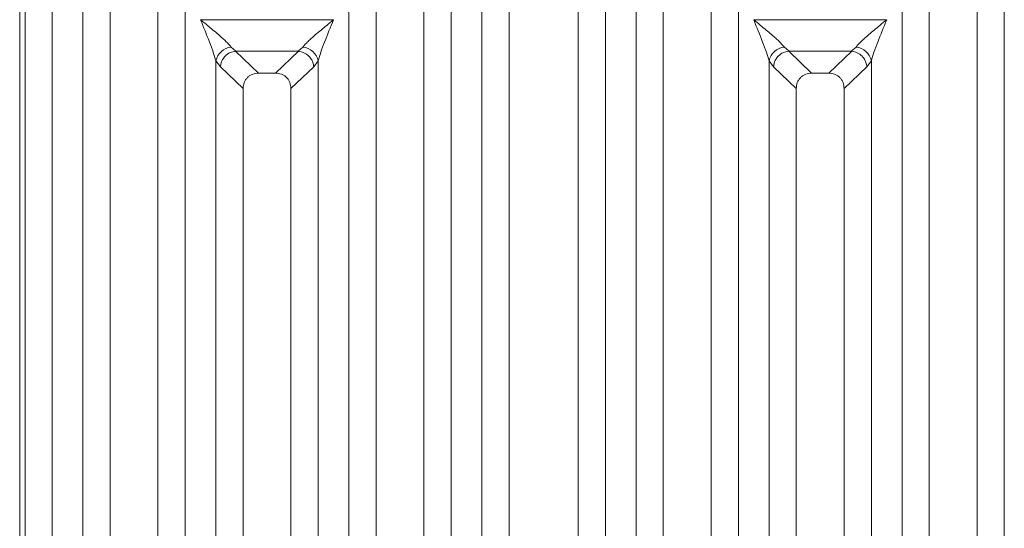
# Model space of a CAD drawing. Units: millimetres. Extents: x 5 to 415, y 5 to 292.
# Drawn here: x 111 to 130, y 128 to 138 of the extents above; entities that cross this region are included whole.
import ezdxf

# ---------------------------------------------------------------- set-up
doc = ezdxf.new("R2010")
doc.units = ezdxf.units.MM

msp = doc.modelspace()

# ---------------------------------------------------------------- linework, layer by layer
at = {"color": 7, "linetype": 'Continuous', "lineweight": 15}
for p, q in [((111.9457, 144.0836), (111.9457, 118.5155)), ((120.0224, 118.5155), (120.0224, 144.0836)), ((122.3457, 144.0836), (122.3457, 118.5155)), ((111.434, 118.5155), (111.434, 143.9589)), ((120.534, 143.9589), (120.534, 118.5155)), ((121.834, 118.5155), (121.834, 143.9589)), ((111.3337, 103.7919), (111.3337, 142.2033)), ((112.5224, 125.5976), (112.5224, 141.1112)), ((114.4457, 141.1112), (114.4457, 125.5976)), ((117.5224, 125.5976), (117.5224, 141.1112)), ((119.4457, 141.1112), (119.4457, 125.5976)), ((122.9224, 125.5976), (122.9224, 141.1112)), ((124.8457, 141.1112), (124.8457, 125.5976)), ((127.9224, 125.5976), (127.9224, 141.1112)), ((129.8457, 141.1112), (129.8457, 125.5976)), ((113.034, 140.5958), (113.034, 118.5155)), ((113.934, 118.5155), (113.934, 140.5958)), ((118.034, 140.5958), (118.034, 118.5155)), ((118.934, 118.5155), (118.934, 140.5958)), ((123.434, 140.5958), (123.434, 118.5155)), ((124.334, 118.5155), (124.334, 140.5958)), ((128.434, 140.5958), (128.434, 118.5155)), ((129.334, 118.5155), (129.334, 140.5958)), ((114.7349, 137.8827), (117.2331, 137.8827)), ((125.1349, 137.8827), (127.6331, 137.8827)), ((115.3107, 137.3679), (115.3993, 137.2907)), ((116.5688, 137.2907), (116.6573, 137.3679)), ((125.7107, 137.3679), (125.7993, 137.2907)), ((126.9688, 137.2907), (127.0573, 137.3679)), ((115.392, 137.2904), (115.3993, 137.2907)), ((115.392, 137.2904), (115.8235, 136.8812)), ((115.3993, 137.2907), (116.5688, 137.2907)), ((116.1445, 136.8812), (116.5761, 137.2904)), ((116.5761, 137.2904), (116.5688, 137.2907)), ((125.792, 137.2904), (125.7993, 137.2907)), ((125.792, 137.2904), (126.2235, 136.8812)), ((125.7993, 137.2907), (126.9688, 137.2907)), ((126.5445, 136.8812), (126.9761, 137.2904)), ((126.9761, 137.2904), (126.9688, 137.2907)), ((115.0224, 118.5155), (115.0224, 137.1112)), ((115.0224, 137.1112), (115.1067, 136.998)), ((115.1067, 136.998), (115.534, 136.5928)), ((116.434, 136.5928), (116.8613, 136.998)), ((116.8613, 136.998), (116.9457, 137.1112)), ((116.9457, 137.1112), (116.9457, 118.5155)), ((125.4224, 118.5155), (125.4224, 137.1112)), ((125.4224, 137.1112), (125.5067, 136.998)), ((125.5067, 136.998), (125.934, 136.5928)), ((126.834, 136.5928), (127.2613, 136.998)), ((127.2613, 136.998), (127.3457, 137.1112)), ((127.3457, 137.1112), (127.3457, 118.5155)), ((116.1445, 136.8812), (115.8235, 136.8812)), ((126.5445, 136.8812), (126.2235, 136.8812)), ((115.534, 136.5928), (115.534, 118.5155)), ((116.434, 118.5155), (116.434, 136.5928)), ((125.934, 136.5928), (125.934, 118.5155)), ((126.834, 118.5155), (126.834, 136.5928))]:
    msp.add_line(p, q, dxfattribs=at)
for centre, start, end in [((115.3446, 137.0396), 95.88471, 167.47874), ((116.6235, 137.0396), 12.52156, 84.11528), ((125.7446, 137.0396), 95.88472, 167.47844), ((127.0235, 137.0396), 12.52156, 84.11528)]:
    msp.add_arc(centre, 0.33, start, end, dxfattribs=at)
for points, knots in [([(114.734, 137.8814), (114.7769, 137.8464), (114.8553, 137.7823), (114.968, 137.6893), (115.0644, 137.6082), (115.146, 137.5367), (115.2359, 137.4551), (115.2808, 137.4028), (115.3107, 137.3679)], [0, 0, 0, 0, 0.194883, 0.3570219, 0.5209657, 0.6533928, 0.7694732, 1, 1, 1, 1]), ([(115.0224, 137.1112), (115.0071, 137.1639), (114.975, 137.2748), (114.8751, 137.5349), (114.791, 137.7414), (114.734, 137.8814)], [0, 0, 0, 0, 0.2260241, 0.4750922, 1, 1, 1, 1]), ([(116.6573, 137.3679), (116.6696, 137.3835), (116.6961, 137.4169), (116.7535, 137.4737), (116.8217, 137.5365), (116.9038, 137.6083), (116.9999, 137.6893), (117.1127, 137.7823), (117.1912, 137.8464), (117.234, 137.8814)], [0, 0, 0, 0, 0.1077628, 0.2313611, 0.3473035, 0.4796004, 0.6433639, 0.805327, 1, 1, 1, 1]), ([(117.234, 137.8814), (117.177, 137.7414), (117.0929, 137.5349), (116.993, 137.2748), (116.9609, 137.1639), (116.9457, 137.1112)], [0, 0, 0, 0, 0.524908, 0.7739763, 1, 1, 1, 1]), ([(125.134, 137.8814), (125.1769, 137.8464), (125.2553, 137.7823), (125.368, 137.6893), (125.4644, 137.6082), (125.546, 137.5367), (125.6359, 137.4551), (125.6808, 137.4028), (125.7107, 137.3679)], [0, 0, 0, 0, 0.194883, 0.3570206, 0.5209645, 0.6533927, 0.7694732, 1, 1, 1, 1]), ([(125.4224, 137.1112), (125.4071, 137.1639), (125.375, 137.2748), (125.2751, 137.5349), (125.191, 137.7414), (125.134, 137.8814)], [0, 0, 0, 0, 0.2260237, 0.475092, 1, 1, 1, 1]), ([(127.0573, 137.3679), (127.0696, 137.3835), (127.0961, 137.4169), (127.1535, 137.4737), (127.2217, 137.5365), (127.3038, 137.6083), (127.3999, 137.6893), (127.5127, 137.7823), (127.5912, 137.8464), (127.634, 137.8814)], [0, 0, 0, 0, 0.1077628, 0.2313611, 0.3473035, 0.4796004, 0.6433639, 0.805327, 1, 1, 1, 1]), ([(127.634, 137.8814), (127.577, 137.7414), (127.4929, 137.5349), (127.393, 137.2748), (127.3609, 137.1639), (127.3457, 137.1112)], [0, 0, 0, 0, 0.524908, 0.7739763, 1, 1, 1, 1]), ([(115.392, 137.2904), (115.3577, 137.2842), (115.2857, 137.2713), (115.2009, 137.2095), (115.1482, 137.1395), (115.1167, 137.071), (115.1103, 137.024), (115.1067, 136.998)], [0, 0, 0, 0, 0.2378074, 0.4993775, 0.678589, 0.8216236, 1, 1, 1, 1]), ([(116.8613, 136.998), (116.8572, 137.0264), (116.85, 137.0766), (116.8202, 137.1368), (116.7935, 137.1741), (116.7521, 137.22), (116.683, 137.2711), (116.611, 137.2841), (116.5761, 137.2904)], [0, 0, 0, 0, 0.1946241, 0.3431188, 0.445216, 0.5008684, 0.7577483, 1, 1, 1, 1]), ([(125.792, 137.2904), (125.7577, 137.2842), (125.6857, 137.2713), (125.6009, 137.2095), (125.5482, 137.1395), (125.5167, 137.071), (125.5103, 137.024), (125.5067, 136.998)], [0, 0, 0, 0, 0.2378074, 0.4993775, 0.678589, 0.8216236, 1, 1, 1, 1]), ([(127.2613, 136.998), (127.2572, 137.0264), (127.25, 137.0766), (127.2202, 137.1368), (127.1935, 137.1741), (127.1521, 137.22), (127.083, 137.2711), (127.011, 137.2841), (126.9761, 137.2904)], [0, 0, 0, 0, 0.1946242, 0.3431189, 0.4452162, 0.5008686, 0.7577513, 1, 1, 1, 1]), ([(115.8235, 136.8812), (115.7865, 136.8775), (115.7296, 136.8718), (115.6618, 136.8361), (115.6161, 136.7994), (115.5794, 136.754), (115.5435, 136.6864), (115.5377, 136.6297), (115.534, 136.5928)], [0, 0, 0, 0, 0.2431917, 0.3732429, 0.5006363, 0.6281392, 0.7576891, 1, 1, 1, 1]), ([(116.434, 136.5928), (116.4303, 136.6297), (116.4245, 136.6864), (116.3887, 136.754), (116.3519, 136.7994), (116.3063, 136.8361), (116.2384, 136.8718), (116.1816, 136.8775), (116.1445, 136.8812)], [0, 0, 0, 0, 0.2423099, 0.3718549, 0.4993634, 0.626741, 0.7568092, 1, 1, 1, 1]), ([(126.2235, 136.8812), (126.1865, 136.8775), (126.1296, 136.8718), (126.0618, 136.8361), (126.0161, 136.7994), (125.9794, 136.754), (125.9435, 136.6864), (125.9377, 136.6297), (125.934, 136.5928)], [0, 0, 0, 0, 0.2431917, 0.3732429, 0.5006363, 0.6281392, 0.7576891, 1, 1, 1, 1]), ([(126.834, 136.5928), (126.8303, 136.6297), (126.8245, 136.6864), (126.7887, 136.754), (126.7519, 136.7994), (126.7063, 136.8361), (126.6384, 136.8718), (126.5816, 136.8775), (126.5445, 136.8812)], [0, 0, 0, 0, 0.24231, 0.371855, 0.4993636, 0.6267438, 0.7568091, 1, 1, 1, 1])]:
    msp.add_open_spline(points, degree=3, knots=knots, dxfattribs=at)

doc.saveas('drawing.dxf')
